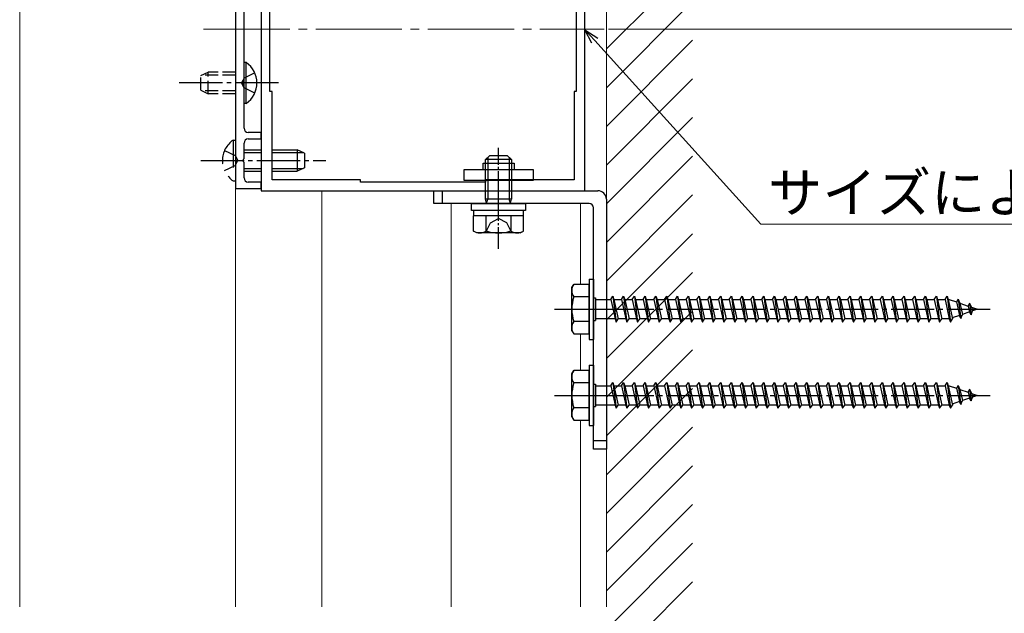
# Model space of a CAD drawing. Extents: x 0 to 1980, y 0 to 3204.
# Drawn here: x 345 to 573, y 1960 to 2098 of the extents above; entities that cross this region are included whole.
import ezdxf

# ---------------------------------------------------------------- set-up
doc = ezdxf.new("R2010")
doc.units = 0
for name, pattern in [('HIDDEN', [9.525, 6.35, -3.175]), ('YCENTER_1', [13, 10, -1, 1, -1]), ('YHIDDEN_1', [4, 3, -1])]:
    doc.linetypes.add(name, pattern=pattern)
for name, color, linetype, lineweight in [('YKK_11', 7, 'CONTINUOUS', 30), ('YKK_12', 2, 'CONTINUOUS', 13), ('YKK_13', 4, 'CONTINUOUS', 30), ('YKK_D', 6, 'CONTINUOUS', 13), ('YSS_K', 3, 'CONTINUOUS', 13)]:
    doc.layers.add(name, color=color, linetype=linetype, lineweight=lineweight)
doc.styles.get("Standard").update_dxf_attribs({"font": 'txt', "bigfont": 'BIGFONT'})

msp = doc.modelspace()

# ---------------------------------------------------------------- linework, layer by layer
at = {"layer": 'YKK_11', "linetype": 'ByBlock', "lineweight": -2, "ltscale": 0.5}
for p, q in [((394.88, 2135.71), (394.88, 2058.71)), ((400.88, 2133.2), (400.88, 2058.2)), ((475.88, 2058.2), (475.88, 2133.2)), ((396.88, 2083.67), (396.88, 2120.71)), ((402.88, 2081.2), (402.88, 2110.2)), ((473.88, 2110.2), (473.88, 2081.2)), ((396.76, 2083.48), (396.88, 2083.67)), ((396.76, 2082.93), (396.76, 2083.48)), ((396.88, 2082.75), (396.76, 2082.93)), ((396.88, 2072.71), (396.88, 2082.75)), ((403.38, 2081.2), (402.88, 2081.2)), ((403.38, 2060.7), (403.38, 2081.2)), ((473.88, 2081.2), (473.38, 2081.2)), ((473.38, 2081.2), (473.38, 2060.7)), ((400.88, 2071.71), (397.88, 2071.71)), ((397.88, 2070.21), (400.88, 2070.21)), ((400.88, 2070.21), (400.88, 2071.71)), ((396.88, 2065.67), (396.88, 2069.21)), ((396.76, 2065.48), (396.88, 2065.67)), ((396.76, 2064.93), (396.76, 2065.48)), ((396.88, 2064.75), (396.76, 2064.93)), ((396.88, 2061.21), (396.88, 2064.75)), ((400.88, 2060.21), (397.88, 2060.21)), ((400.88, 2058.71), (400.88, 2060.21)), ((423.88, 2060.7), (403.38, 2060.7)), ((423.88, 2060.2), (423.88, 2060.7)), ((452.88, 2060.2), (423.88, 2060.2)), ((452.88, 2060.2), (423.88, 2060.2)), ((473.38, 2060.7), (452.88, 2060.7)), ((452.88, 2060.7), (452.88, 2060.2)), ((394.88, 2058.71), (400.88, 2058.71)), ((400.88, 2058.2), (475.88, 2058.2))]:
    msp.add_line(p, q, dxfattribs=at)
for centre, start, end in [((397.88, 2072.71), 180, 270), ((397.88, 2069.21), 90, 180), ((397.88, 2061.21), 180, 270)]:
    msp.add_arc(centre, 1, start, end, dxfattribs=at)
at = {"layer": 'YKK_12', "linetype": 'Continuous', "ltscale": 0.5}
for p, q in [((344.88, 1961.63), (344.88, 2232.13)), ((394.88, 1961.63), (394.88, 2232.13))]:
    msp.add_line(p, q, dxfattribs=at)
at = {"layer": 'YKK_12', "linetype": 'YCENTER_1', "ltscale": 2}
msp.add_line((387.49, 2095.7), (480.4, 2095.7), dxfattribs=at)
at = {"layer": 'YKK_12'}
for p, q in [((414.88, 1961.63), (414.88, 2058.2)), ((414.88, 1961.63), (414.88, 2058.2)), ((444.88, 2055.2), (444.88, 1961.63)), ((474.88, 2055.2), (474.88, 2036.45)), ((474.88, 2024.95), (474.88, 2016.45)), ((474.88, 2004.95), (474.88, 1961.63))]:
    msp.add_line(p, q, dxfattribs=at)
at = {"layer": 'YKK_13', "linetype": 'Continuous'}
for p, q in [((397.39, 2087.95), (396.88, 2087.95)), ((396.88, 2078.45), (396.88, 2087.95)), ((397.39, 2078.45), (397.39, 2087.95)), ((397.39, 2078.45), (396.88, 2078.45)), ((472.88, 2035.7), (473.31, 2036.45)), ((476.88, 2036.45), (473.31, 2036.45)), ((476.88, 2024.95), (476.88, 2036.45)), ((472.88, 2025.7), (472.88, 2035.7)), ((481.88, 2032.95), (482.38, 2033.7)), ((482.38, 2033.7), (482.63, 2032.95)), ((482.38, 2033.7), (483.13, 2027.7)), ((484.38, 2032.95), (484.88, 2033.7)), ((484.88, 2033.7), (485.13, 2032.95)), ((484.88, 2033.7), (485.63, 2027.7)), ((486.88, 2032.95), (487.38, 2033.7)), ((487.38, 2033.7), (487.63, 2032.95)), ((487.38, 2033.7), (488.13, 2027.7)), ((489.38, 2032.95), (489.88, 2033.7)), ((489.88, 2033.7), (490.13, 2032.95)), ((489.88, 2033.7), (490.63, 2027.7)), ((491.88, 2032.95), (492.38, 2033.7)), ((492.38, 2033.7), (492.63, 2032.95)), ((492.38, 2033.7), (493.13, 2027.7)), ((494.38, 2032.95), (494.88, 2033.7)), ((494.88, 2033.7), (495.13, 2032.95)), ((494.88, 2033.7), (495.63, 2027.7)), ((496.88, 2032.95), (497.38, 2033.7)), ((497.38, 2033.7), (497.63, 2032.95)), ((497.38, 2033.7), (498.13, 2027.7)), ((499.38, 2032.95), (499.88, 2033.7)), ((499.88, 2033.7), (500.13, 2032.95)), ((499.88, 2033.7), (500.63, 2027.7)), ((501.88, 2032.95), (502.38, 2033.7)), ((502.38, 2033.7), (502.63, 2032.95)), ((502.38, 2033.7), (503.13, 2027.7)), ((504.38, 2032.95), (504.88, 2033.7)), ((504.88, 2033.7), (505.13, 2032.95)), ((504.88, 2033.7), (505.63, 2027.7)), ((506.88, 2032.95), (507.38, 2033.7)), ((507.38, 2033.7), (507.63, 2032.95)), ((507.38, 2033.7), (508.13, 2027.7)), ((509.38, 2032.95), (509.88, 2033.7)), ((509.88, 2033.7), (510.13, 2032.95)), ((509.88, 2033.7), (510.63, 2027.7)), ((511.88, 2032.95), (512.38, 2033.7)), ((512.38, 2033.7), (512.63, 2032.95)), ((512.38, 2033.7), (513.13, 2027.7)), ((514.38, 2032.95), (514.88, 2033.7)), ((514.88, 2033.7), (515.13, 2032.95)), ((514.88, 2033.7), (515.63, 2027.7)), ((516.88, 2032.95), (517.38, 2033.7)), ((517.38, 2033.7), (517.63, 2032.95)), ((517.38, 2033.7), (518.13, 2027.7)), ((519.38, 2032.95), (519.88, 2033.7)), ((519.88, 2033.7), (520.13, 2032.95)), ((519.88, 2033.7), (520.63, 2027.7)), ((521.88, 2032.95), (522.38, 2033.7)), ((522.38, 2033.7), (522.63, 2032.95)), ((522.38, 2033.7), (523.13, 2027.7)), ((524.38, 2032.95), (524.88, 2033.7)), ((524.88, 2033.7), (525.13, 2032.95)), ((524.88, 2033.7), (525.63, 2027.7)), ((526.88, 2032.95), (527.38, 2033.7)), ((527.38, 2033.7), (527.63, 2032.95)), ((527.38, 2033.7), (528.13, 2027.7)), ((529.38, 2032.95), (529.88, 2033.7)), ((529.88, 2033.7), (530.13, 2032.95)), ((529.88, 2033.7), (530.63, 2027.7)), ((531.88, 2032.95), (532.38, 2033.7)), ((532.38, 2033.7), (532.63, 2032.95)), ((532.38, 2033.7), (533.13, 2027.7)), ((534.38, 2032.95), (534.88, 2033.7)), ((534.88, 2033.7), (535.13, 2032.95)), ((534.88, 2033.7), (535.63, 2027.7)), ((536.88, 2032.95), (537.38, 2033.7)), ((537.38, 2033.7), (537.63, 2032.95)), ((537.38, 2033.7), (538.13, 2027.7)), ((539.38, 2032.95), (539.88, 2033.7)), ((539.88, 2033.7), (540.13, 2032.95)), ((539.88, 2033.7), (540.63, 2027.7)), ((541.88, 2032.95), (542.38, 2033.7)), ((542.38, 2033.7), (542.63, 2032.95)), ((542.38, 2033.7), (543.13, 2027.7)), ((544.38, 2032.95), (544.88, 2033.7)), ((544.88, 2033.7), (545.13, 2032.95)), ((544.88, 2033.7), (545.63, 2027.7)), ((546.88, 2032.95), (547.38, 2033.7)), ((547.38, 2033.7), (547.63, 2032.95)), ((547.38, 2033.7), (548.13, 2027.7)), ((549.38, 2032.95), (549.88, 2033.7)), ((549.88, 2033.7), (550.13, 2032.95)), ((549.88, 2033.7), (550.63, 2027.7)), ((551.88, 2032.95), (552.38, 2033.7)), ((552.38, 2033.7), (552.63, 2032.95)), ((552.38, 2033.7), (553.13, 2027.7)), ((554.38, 2032.95), (554.88, 2033.7)), ((554.88, 2033.7), (555.13, 2032.95)), ((554.88, 2033.7), (555.63, 2027.7)), ((556.88, 2032.95), (557.38, 2033.7)), ((557.38, 2033.7), (557.63, 2032.95)), ((557.38, 2033.7), (558.13, 2027.7)), ((559.38, 2032.95), (559.88, 2033.7)), ((559.88, 2033.7), (560.13, 2032.95)), ((559.88, 2033.7), (560.63, 2027.7)), ((476.88, 2033.59), (473.33, 2033.59)), ((477.88, 2033.3), (478.38, 2033.3)), ((478.38, 2033.3), (478.38, 2028.1)), ((478.38, 2032.95), (481.88, 2032.95)), ((481.88, 2032.95), (482.88, 2028.45)), ((482.63, 2032.95), (484.38, 2032.95)), ((482.63, 2032.95), (483.63, 2028.45)), ((484.38, 2032.95), (485.38, 2028.45)), ((485.13, 2032.95), (486.88, 2032.95)), ((485.13, 2032.95), (486.13, 2028.45)), ((486.88, 2032.95), (487.88, 2028.45)), ((487.63, 2032.95), (489.38, 2032.95)), ((487.63, 2032.95), (488.63, 2028.45)), ((489.38, 2032.95), (490.38, 2028.45)), ((490.13, 2032.95), (491.88, 2032.95)), ((490.13, 2032.95), (491.13, 2028.45)), ((491.88, 2032.95), (492.88, 2028.45)), ((492.63, 2032.95), (494.38, 2032.95)), ((492.63, 2032.95), (493.63, 2028.45)), ((494.38, 2032.95), (495.38, 2028.45)), ((495.13, 2032.95), (496.88, 2032.95)), ((495.13, 2032.95), (496.13, 2028.45)), ((496.88, 2032.95), (497.88, 2028.45)), ((497.63, 2032.95), (499.38, 2032.95)), ((497.63, 2032.95), (498.63, 2028.45)), ((499.38, 2032.95), (500.38, 2028.45)), ((500.13, 2032.95), (501.88, 2032.95)), ((500.13, 2032.95), (501.13, 2028.45)), ((501.88, 2032.95), (502.88, 2028.45)), ((502.63, 2032.95), (504.38, 2032.95)), ((502.63, 2032.95), (503.63, 2028.45)), ((504.38, 2032.95), (505.38, 2028.45)), ((505.13, 2032.95), (506.88, 2032.95)), ((505.13, 2032.95), (506.13, 2028.45)), ((506.88, 2032.95), (507.88, 2028.45)), ((507.63, 2032.95), (509.38, 2032.95)), ((507.63, 2032.95), (508.63, 2028.45)), ((509.38, 2032.95), (510.38, 2028.45)), ((510.13, 2032.95), (511.88, 2032.95)), ((510.13, 2032.95), (511.13, 2028.45)), ((511.88, 2032.95), (512.88, 2028.45)), ((512.63, 2032.95), (514.38, 2032.95)), ((512.63, 2032.95), (513.63, 2028.45)), ((514.38, 2032.95), (515.38, 2028.45)), ((515.13, 2032.95), (516.88, 2032.95)), ((515.13, 2032.95), (516.13, 2028.45)), ((516.88, 2032.95), (517.88, 2028.45)), ((517.63, 2032.95), (519.38, 2032.95)), ((517.63, 2032.95), (518.63, 2028.45)), ((519.38, 2032.95), (520.38, 2028.45)), ((520.13, 2032.95), (521.88, 2032.95)), ((520.13, 2032.95), (521.13, 2028.45)), ((521.88, 2032.95), (522.88, 2028.45)), ((522.63, 2032.95), (524.38, 2032.95)), ((522.63, 2032.95), (523.63, 2028.45)), ((524.38, 2032.95), (525.38, 2028.45)), ((525.13, 2032.95), (526.88, 2032.95)), ((525.13, 2032.95), (526.13, 2028.45)), ((526.88, 2032.95), (527.88, 2028.45)), ((527.63, 2032.95), (529.38, 2032.95)), ((527.63, 2032.95), (528.63, 2028.45)), ((529.38, 2032.95), (530.38, 2028.45)), ((530.13, 2032.95), (531.88, 2032.95)), ((530.13, 2032.95), (531.13, 2028.45)), ((531.88, 2032.95), (532.88, 2028.45)), ((532.63, 2032.95), (534.38, 2032.95)), ((532.63, 2032.95), (533.63, 2028.45)), ((534.38, 2032.95), (535.38, 2028.45)), ((535.13, 2032.95), (536.88, 2032.95)), ((535.13, 2032.95), (536.13, 2028.45)), ((536.88, 2032.95), (537.88, 2028.45)), ((537.63, 2032.95), (539.38, 2032.95)), ((537.63, 2032.95), (538.63, 2028.45)), ((539.38, 2032.95), (540.38, 2028.45)), ((540.13, 2032.95), (541.88, 2032.95)), ((540.13, 2032.95), (541.13, 2028.45)), ((541.88, 2032.95), (542.88, 2028.45)), ((542.63, 2032.95), (544.38, 2032.95)), ((542.63, 2032.95), (543.63, 2028.45)), ((544.38, 2032.95), (545.38, 2028.45)), ((545.13, 2032.95), (546.88, 2032.95)), ((545.13, 2032.95), (546.13, 2028.45)), ((546.88, 2032.95), (547.88, 2028.45)), ((547.63, 2032.95), (549.38, 2032.95)), ((547.63, 2032.95), (548.63, 2028.45)), ((549.38, 2032.95), (550.38, 2028.45)), ((550.13, 2032.95), (551.88, 2032.95)), ((550.13, 2032.95), (551.13, 2028.45)), ((551.88, 2032.95), (552.88, 2028.45)), ((552.63, 2032.95), (554.38, 2032.95)), ((552.63, 2032.95), (553.63, 2028.45)), ((554.38, 2032.95), (555.38, 2028.45)), ((555.13, 2032.95), (556.88, 2032.95)), ((555.13, 2032.95), (556.13, 2028.45)), ((556.88, 2032.95), (557.88, 2028.45)), ((557.63, 2032.95), (559.38, 2032.95)), ((557.63, 2032.95), (558.63, 2028.45)), ((559.38, 2032.95), (560.38, 2028.45)), ((560.13, 2032.95), (560.34, 2032.95)), ((560.13, 2032.95), (561.13, 2028.45)), ((560.34, 2032.95), (562.01, 2032.38)), ((562.46, 2033.01), (562.01, 2032.38)), ((562.01, 2032.38), (562.7, 2029.26)), ((562.46, 2033.01), (562.82, 2032.1)), ((562.46, 2033.01), (563.02, 2028.58)), ((562.82, 2032.1), (564.71, 2031.44)), ((562.82, 2032.1), (563.4, 2029.5)), ((565.08, 2032.11), (564.71, 2031.44)), ((564.71, 2031.44), (565.02, 2030.06)), ((565.08, 2032.11), (565.53, 2031.16)), ((565.08, 2032.11), (565.42, 2029.4)), ((562.7, 2029.26), (561.07, 2028.7)), ((563.02, 2028.58), (562.7, 2029.26)), ((563.02, 2028.58), (563.4, 2029.5)), ((565.02, 2030.06), (563.4, 2029.5)), ((565.42, 2029.4), (565.02, 2030.06)), ((565.42, 2029.4), (565.72, 2030.3)), ((565.53, 2031.16), (566.88, 2030.7)), ((565.53, 2031.16), (565.72, 2030.3)), ((566.88, 2030.7), (565.72, 2030.3)), ((476.88, 2027.81), (473.33, 2027.81)), ((477.88, 2028.1), (478.38, 2028.1)), ((482.88, 2028.45), (478.38, 2028.45)), ((482.88, 2028.45), (483.13, 2027.7)), ((483.13, 2027.7), (483.63, 2028.45)), ((485.38, 2028.45), (483.63, 2028.45)), ((485.38, 2028.45), (485.63, 2027.7)), ((485.63, 2027.7), (486.13, 2028.45)), ((487.88, 2028.45), (486.13, 2028.45)), ((487.88, 2028.45), (488.13, 2027.7)), ((488.13, 2027.7), (488.63, 2028.45)), ((490.38, 2028.45), (488.63, 2028.45)), ((490.38, 2028.45), (490.63, 2027.7)), ((490.63, 2027.7), (491.13, 2028.45)), ((492.88, 2028.45), (491.13, 2028.45)), ((492.88, 2028.45), (493.13, 2027.7)), ((493.13, 2027.7), (493.63, 2028.45)), ((495.38, 2028.45), (493.63, 2028.45)), ((495.38, 2028.45), (495.63, 2027.7)), ((495.63, 2027.7), (496.13, 2028.45)), ((497.88, 2028.45), (496.13, 2028.45)), ((497.88, 2028.45), (498.13, 2027.7)), ((498.13, 2027.7), (498.63, 2028.45)), ((500.38, 2028.45), (498.63, 2028.45)), ((500.38, 2028.45), (500.63, 2027.7)), ((500.63, 2027.7), (501.13, 2028.45)), ((502.88, 2028.45), (501.13, 2028.45)), ((502.88, 2028.45), (503.13, 2027.7)), ((503.13, 2027.7), (503.63, 2028.45)), ((505.38, 2028.45), (503.63, 2028.45)), ((505.38, 2028.45), (505.63, 2027.7)), ((505.63, 2027.7), (506.13, 2028.45)), ((507.88, 2028.45), (506.13, 2028.45)), ((507.88, 2028.45), (508.13, 2027.7)), ((508.13, 2027.7), (508.63, 2028.45)), ((510.38, 2028.45), (508.63, 2028.45)), ((510.38, 2028.45), (510.63, 2027.7)), ((510.63, 2027.7), (511.13, 2028.45)), ((512.88, 2028.45), (511.13, 2028.45)), ((512.88, 2028.45), (513.13, 2027.7)), ((513.13, 2027.7), (513.63, 2028.45)), ((515.38, 2028.45), (513.63, 2028.45)), ((515.38, 2028.45), (515.63, 2027.7)), ((515.63, 2027.7), (516.13, 2028.45)), ((517.88, 2028.45), (516.13, 2028.45)), ((517.88, 2028.45), (518.13, 2027.7)), ((518.13, 2027.7), (518.63, 2028.45)), ((520.38, 2028.45), (518.63, 2028.45)), ((520.38, 2028.45), (520.63, 2027.7)), ((520.63, 2027.7), (521.13, 2028.45)), ((522.88, 2028.45), (521.13, 2028.45)), ((522.88, 2028.45), (523.13, 2027.7)), ((523.13, 2027.7), (523.63, 2028.45)), ((525.38, 2028.45), (523.63, 2028.45)), ((525.38, 2028.45), (525.63, 2027.7)), ((525.63, 2027.7), (526.13, 2028.45)), ((527.88, 2028.45), (526.13, 2028.45)), ((527.88, 2028.45), (528.13, 2027.7)), ((528.13, 2027.7), (528.63, 2028.45)), ((530.38, 2028.45), (528.63, 2028.45)), ((530.38, 2028.45), (530.63, 2027.7)), ((530.63, 2027.7), (531.13, 2028.45)), ((532.88, 2028.45), (531.13, 2028.45)), ((532.88, 2028.45), (533.13, 2027.7)), ((533.13, 2027.7), (533.63, 2028.45)), ((535.38, 2028.45), (533.63, 2028.45)), ((535.38, 2028.45), (535.63, 2027.7)), ((535.63, 2027.7), (536.13, 2028.45)), ((537.88, 2028.45), (536.13, 2028.45)), ((537.88, 2028.45), (538.13, 2027.7)), ((538.13, 2027.7), (538.63, 2028.45)), ((540.38, 2028.45), (538.63, 2028.45)), ((540.38, 2028.45), (540.63, 2027.7)), ((540.63, 2027.7), (541.13, 2028.45)), ((542.88, 2028.45), (541.13, 2028.45)), ((542.88, 2028.45), (543.13, 2027.7)), ((543.13, 2027.7), (543.63, 2028.45)), ((545.38, 2028.45), (543.63, 2028.45)), ((545.38, 2028.45), (545.63, 2027.7)), ((545.63, 2027.7), (546.13, 2028.45)), ((547.88, 2028.45), (546.13, 2028.45)), ((547.88, 2028.45), (548.13, 2027.7)), ((548.13, 2027.7), (548.63, 2028.45)), ((550.38, 2028.45), (548.63, 2028.45)), ((550.38, 2028.45), (550.63, 2027.7)), ((550.63, 2027.7), (551.13, 2028.45)), ((552.88, 2028.45), (551.13, 2028.45)), ((552.88, 2028.45), (553.13, 2027.7)), ((553.13, 2027.7), (553.63, 2028.45)), ((555.38, 2028.45), (553.63, 2028.45)), ((555.38, 2028.45), (555.63, 2027.7)), ((555.63, 2027.7), (556.13, 2028.45)), ((557.88, 2028.45), (556.13, 2028.45)), ((557.88, 2028.45), (558.13, 2027.7)), ((558.13, 2027.7), (558.63, 2028.45)), ((560.34, 2028.45), (558.63, 2028.45)), ((560.38, 2028.46), (560.34, 2028.45)), ((560.38, 2028.45), (560.63, 2027.7)), ((560.63, 2027.7), (561.13, 2028.45)), ((472.88, 2025.7), (473.31, 2024.95)), ((473.31, 2024.95), (476.88, 2024.95)), ((472.88, 2015.7), (473.31, 2016.45)), ((472.88, 2005.7), (472.88, 2015.7)), ((476.88, 2016.45), (473.31, 2016.45)), ((476.88, 2004.95), (476.88, 2016.45)), ((476.88, 2013.59), (473.33, 2013.59)), ((477.88, 2013.3), (478.38, 2013.3)), ((478.38, 2013.3), (478.38, 2008.1)), ((481.88, 2012.95), (482.38, 2013.7)), ((482.38, 2013.7), (482.63, 2012.95)), ((482.38, 2013.7), (483.13, 2007.7)), ((484.38, 2012.95), (484.88, 2013.7)), ((484.88, 2013.7), (485.13, 2012.95)), ((484.88, 2013.7), (485.63, 2007.7)), ((486.88, 2012.95), (487.38, 2013.7)), ((487.38, 2013.7), (487.63, 2012.95)), ((487.38, 2013.7), (488.13, 2007.7)), ((489.38, 2012.95), (489.88, 2013.7)), ((489.88, 2013.7), (490.13, 2012.95)), ((489.88, 2013.7), (490.63, 2007.7)), ((491.88, 2012.95), (492.38, 2013.7)), ((492.38, 2013.7), (492.63, 2012.95)), ((492.38, 2013.7), (493.13, 2007.7)), ((494.38, 2012.95), (494.88, 2013.7)), ((494.88, 2013.7), (495.13, 2012.95)), ((494.88, 2013.7), (495.63, 2007.7)), ((496.88, 2012.95), (497.38, 2013.7)), ((497.38, 2013.7), (497.63, 2012.95)), ((497.38, 2013.7), (498.13, 2007.7)), ((499.38, 2012.95), (499.88, 2013.7)), ((499.88, 2013.7), (500.13, 2012.95)), ((499.88, 2013.7), (500.63, 2007.7)), ((501.88, 2012.95), (502.38, 2013.7)), ((502.38, 2013.7), (502.63, 2012.95)), ((502.38, 2013.7), (503.13, 2007.7)), ((504.38, 2012.95), (504.88, 2013.7)), ((504.88, 2013.7), (505.13, 2012.95)), ((504.88, 2013.7), (505.63, 2007.7)), ((506.88, 2012.95), (507.38, 2013.7)), ((507.38, 2013.7), (507.63, 2012.95)), ((507.38, 2013.7), (508.13, 2007.7)), ((509.38, 2012.95), (509.88, 2013.7)), ((509.88, 2013.7), (510.13, 2012.95)), ((509.88, 2013.7), (510.63, 2007.7)), ((511.88, 2012.95), (512.38, 2013.7)), ((512.38, 2013.7), (512.63, 2012.95)), ((512.38, 2013.7), (513.13, 2007.7)), ((514.38, 2012.95), (514.88, 2013.7)), ((514.88, 2013.7), (515.13, 2012.95)), ((514.88, 2013.7), (515.63, 2007.7)), ((516.88, 2012.95), (517.38, 2013.7)), ((517.38, 2013.7), (517.63, 2012.95)), ((517.38, 2013.7), (518.13, 2007.7)), ((519.38, 2012.95), (519.88, 2013.7)), ((519.88, 2013.7), (520.13, 2012.95)), ((519.88, 2013.7), (520.63, 2007.7)), ((521.88, 2012.95), (522.38, 2013.7)), ((522.38, 2013.7), (522.63, 2012.95)), ((522.38, 2013.7), (523.13, 2007.7)), ((524.38, 2012.95), (524.88, 2013.7)), ((524.88, 2013.7), (525.13, 2012.95)), ((524.88, 2013.7), (525.63, 2007.7)), ((526.88, 2012.95), (527.38, 2013.7)), ((527.38, 2013.7), (527.63, 2012.95)), ((527.38, 2013.7), (528.13, 2007.7)), ((529.38, 2012.95), (529.88, 2013.7)), ((529.88, 2013.7), (530.13, 2012.95)), ((529.88, 2013.7), (530.63, 2007.7)), ((531.88, 2012.95), (532.38, 2013.7)), ((532.38, 2013.7), (532.63, 2012.95)), ((532.38, 2013.7), (533.13, 2007.7)), ((534.38, 2012.95), (534.88, 2013.7)), ((534.88, 2013.7), (535.13, 2012.95)), ((534.88, 2013.7), (535.63, 2007.7)), ((536.88, 2012.95), (537.38, 2013.7)), ((537.38, 2013.7), (537.63, 2012.95)), ((537.38, 2013.7), (538.13, 2007.7)), ((539.38, 2012.95), (539.88, 2013.7)), ((539.88, 2013.7), (540.13, 2012.95)), ((539.88, 2013.7), (540.63, 2007.7)), ((541.88, 2012.95), (542.38, 2013.7)), ((542.38, 2013.7), (542.63, 2012.95)), ((542.38, 2013.7), (543.13, 2007.7)), ((544.38, 2012.95), (544.88, 2013.7)), ((544.88, 2013.7), (545.13, 2012.95)), ((544.88, 2013.7), (545.63, 2007.7)), ((546.88, 2012.95), (547.38, 2013.7)), ((547.38, 2013.7), (547.63, 2012.95)), ((547.38, 2013.7), (548.13, 2007.7)), ((549.38, 2012.95), (549.88, 2013.7)), ((549.88, 2013.7), (550.13, 2012.95)), ((549.88, 2013.7), (550.63, 2007.7)), ((551.88, 2012.95), (552.38, 2013.7)), ((552.38, 2013.7), (552.63, 2012.95)), ((552.38, 2013.7), (553.13, 2007.7)), ((554.38, 2012.95), (554.88, 2013.7)), ((554.88, 2013.7), (555.13, 2012.95)), ((554.88, 2013.7), (555.63, 2007.7)), ((556.88, 2012.95), (557.38, 2013.7)), ((557.38, 2013.7), (557.63, 2012.95)), ((557.38, 2013.7), (558.13, 2007.7)), ((559.38, 2012.95), (559.88, 2013.7)), ((559.88, 2013.7), (560.13, 2012.95)), ((559.88, 2013.7), (560.63, 2007.7)), ((478.38, 2012.95), (481.88, 2012.95)), ((481.88, 2012.95), (482.88, 2008.45)), ((482.63, 2012.95), (484.38, 2012.95)), ((482.63, 2012.95), (483.63, 2008.45)), ((484.38, 2012.95), (485.38, 2008.45)), ((485.13, 2012.95), (486.88, 2012.95)), ((485.13, 2012.95), (486.13, 2008.45)), ((486.88, 2012.95), (487.88, 2008.45)), ((487.63, 2012.95), (489.38, 2012.95)), ((487.63, 2012.95), (488.63, 2008.45)), ((489.38, 2012.95), (490.38, 2008.45)), ((490.13, 2012.95), (491.88, 2012.95)), ((490.13, 2012.95), (491.13, 2008.45)), ((491.88, 2012.95), (492.88, 2008.45)), ((492.63, 2012.95), (494.38, 2012.95)), ((492.63, 2012.95), (493.63, 2008.45)), ((494.38, 2012.95), (495.38, 2008.45)), ((495.13, 2012.95), (496.88, 2012.95)), ((495.13, 2012.95), (496.13, 2008.45)), ((496.88, 2012.95), (497.88, 2008.45)), ((497.63, 2012.95), (499.38, 2012.95)), ((497.63, 2012.95), (498.63, 2008.45)), ((499.38, 2012.95), (500.38, 2008.45)), ((500.13, 2012.95), (501.88, 2012.95)), ((500.13, 2012.95), (501.13, 2008.45)), ((501.88, 2012.95), (502.88, 2008.45)), ((502.63, 2012.95), (504.38, 2012.95)), ((502.63, 2012.95), (503.63, 2008.45)), ((504.38, 2012.95), (505.38, 2008.45)), ((505.13, 2012.95), (506.88, 2012.95)), ((505.13, 2012.95), (506.13, 2008.45)), ((506.88, 2012.95), (507.88, 2008.45)), ((507.63, 2012.95), (509.38, 2012.95)), ((507.63, 2012.95), (508.63, 2008.45)), ((509.38, 2012.95), (510.38, 2008.45)), ((510.13, 2012.95), (511.88, 2012.95)), ((510.13, 2012.95), (511.13, 2008.45)), ((511.88, 2012.95), (512.88, 2008.45)), ((512.63, 2012.95), (514.38, 2012.95)), ((512.63, 2012.95), (513.63, 2008.45)), ((514.38, 2012.95), (515.38, 2008.45)), ((515.13, 2012.95), (516.88, 2012.95)), ((515.13, 2012.95), (516.13, 2008.45)), ((516.88, 2012.95), (517.88, 2008.45)), ((517.63, 2012.95), (519.38, 2012.95)), ((517.63, 2012.95), (518.63, 2008.45)), ((519.38, 2012.95), (520.38, 2008.45)), ((520.13, 2012.95), (521.88, 2012.95)), ((520.13, 2012.95), (521.13, 2008.45)), ((521.88, 2012.95), (522.88, 2008.45)), ((522.63, 2012.95), (524.38, 2012.95)), ((522.63, 2012.95), (523.63, 2008.45)), ((524.38, 2012.95), (525.38, 2008.45)), ((525.13, 2012.95), (526.88, 2012.95)), ((525.13, 2012.95), (526.13, 2008.45)), ((526.88, 2012.95), (527.88, 2008.45)), ((527.63, 2012.95), (529.38, 2012.95)), ((527.63, 2012.95), (528.63, 2008.45)), ((529.38, 2012.95), (530.38, 2008.45)), ((530.13, 2012.95), (531.88, 2012.95)), ((530.13, 2012.95), (531.13, 2008.45)), ((531.88, 2012.95), (532.88, 2008.45)), ((532.63, 2012.95), (534.38, 2012.95)), ((532.63, 2012.95), (533.63, 2008.45)), ((534.38, 2012.95), (535.38, 2008.45)), ((535.13, 2012.95), (536.88, 2012.95)), ((535.13, 2012.95), (536.13, 2008.45)), ((536.88, 2012.95), (537.88, 2008.45)), ((537.63, 2012.95), (539.38, 2012.95)), ((537.63, 2012.95), (538.63, 2008.45)), ((539.38, 2012.95), (540.38, 2008.45)), ((540.13, 2012.95), (541.88, 2012.95)), ((540.13, 2012.95), (541.13, 2008.45)), ((541.88, 2012.95), (542.88, 2008.45)), ((542.63, 2012.95), (544.38, 2012.95)), ((542.63, 2012.95), (543.63, 2008.45)), ((544.38, 2012.95), (545.38, 2008.45)), ((545.13, 2012.95), (546.88, 2012.95)), ((545.13, 2012.95), (546.13, 2008.45)), ((546.88, 2012.95), (547.88, 2008.45)), ((547.63, 2012.95), (549.38, 2012.95)), ((547.63, 2012.95), (548.63, 2008.45)), ((549.38, 2012.95), (550.38, 2008.45)), ((550.13, 2012.95), (551.88, 2012.95)), ((550.13, 2012.95), (551.13, 2008.45)), ((551.88, 2012.95), (552.88, 2008.45)), ((552.63, 2012.95), (554.38, 2012.95)), ((552.63, 2012.95), (553.63, 2008.45)), ((554.38, 2012.95), (555.38, 2008.45)), ((555.13, 2012.95), (556.88, 2012.95)), ((555.13, 2012.95), (556.13, 2008.45)), ((556.88, 2012.95), (557.88, 2008.45)), ((557.63, 2012.95), (559.38, 2012.95)), ((557.63, 2012.95), (558.63, 2008.45)), ((559.38, 2012.95), (560.38, 2008.45)), ((560.13, 2012.95), (560.34, 2012.95)), ((560.13, 2012.95), (561.13, 2008.45)), ((560.34, 2012.95), (562.01, 2012.38)), ((562.46, 2013.01), (562.01, 2012.38)), ((562.01, 2012.38), (562.7, 2009.26)), ((562.46, 2013.01), (562.82, 2012.1)), ((562.46, 2013.01), (563.02, 2008.58)), ((562.82, 2012.1), (564.71, 2011.44)), ((562.82, 2012.1), (563.4, 2009.5)), ((565.08, 2012.11), (564.71, 2011.44)), ((564.71, 2011.44), (565.02, 2010.06)), ((565.08, 2012.11), (565.53, 2011.16)), ((565.08, 2012.11), (565.42, 2009.4)), ((565.53, 2011.16), (566.88, 2010.7)), ((565.53, 2011.16), (565.72, 2010.3)), ((562.7, 2009.26), (561.07, 2008.7)), ((563.02, 2008.58), (562.7, 2009.26)), ((563.02, 2008.58), (563.4, 2009.5)), ((565.02, 2010.06), (563.4, 2009.5)), ((565.42, 2009.4), (565.02, 2010.06)), ((565.42, 2009.4), (565.72, 2010.3)), ((566.88, 2010.7), (565.72, 2010.3)), ((476.88, 2007.81), (473.33, 2007.81)), ((477.88, 2008.1), (478.38, 2008.1)), ((482.88, 2008.45), (478.38, 2008.45)), ((482.88, 2008.45), (483.13, 2007.7)), ((483.13, 2007.7), (483.63, 2008.45)), ((485.38, 2008.45), (483.63, 2008.45)), ((485.38, 2008.45), (485.63, 2007.7)), ((485.63, 2007.7), (486.13, 2008.45)), ((487.88, 2008.45), (486.13, 2008.45)), ((487.88, 2008.45), (488.13, 2007.7)), ((488.13, 2007.7), (488.63, 2008.45)), ((490.38, 2008.45), (488.63, 2008.45)), ((490.38, 2008.45), (490.63, 2007.7)), ((490.63, 2007.7), (491.13, 2008.45)), ((492.88, 2008.45), (491.13, 2008.45)), ((492.88, 2008.45), (493.13, 2007.7)), ((493.13, 2007.7), (493.63, 2008.45)), ((495.38, 2008.45), (493.63, 2008.45)), ((495.38, 2008.45), (495.63, 2007.7)), ((495.63, 2007.7), (496.13, 2008.45)), ((497.88, 2008.45), (496.13, 2008.45)), ((497.88, 2008.45), (498.13, 2007.7)), ((498.13, 2007.7), (498.63, 2008.45)), ((500.38, 2008.45), (498.63, 2008.45)), ((500.38, 2008.45), (500.63, 2007.7)), ((500.63, 2007.7), (501.13, 2008.45)), ((502.88, 2008.45), (501.13, 2008.45)), ((502.88, 2008.45), (503.13, 2007.7)), ((503.13, 2007.7), (503.63, 2008.45)), ((505.38, 2008.45), (503.63, 2008.45)), ((505.38, 2008.45), (505.63, 2007.7)), ((505.63, 2007.7), (506.13, 2008.45)), ((507.88, 2008.45), (506.13, 2008.45)), ((507.88, 2008.45), (508.13, 2007.7)), ((508.13, 2007.7), (508.63, 2008.45)), ((510.38, 2008.45), (508.63, 2008.45)), ((510.38, 2008.45), (510.63, 2007.7)), ((510.63, 2007.7), (511.13, 2008.45)), ((512.88, 2008.45), (511.13, 2008.45)), ((512.88, 2008.45), (513.13, 2007.7)), ((513.13, 2007.7), (513.63, 2008.45)), ((515.38, 2008.45), (513.63, 2008.45)), ((515.38, 2008.45), (515.63, 2007.7)), ((515.63, 2007.7), (516.13, 2008.45)), ((517.88, 2008.45), (516.13, 2008.45)), ((517.88, 2008.45), (518.13, 2007.7)), ((518.13, 2007.7), (518.63, 2008.45)), ((520.38, 2008.45), (518.63, 2008.45)), ((520.38, 2008.45), (520.63, 2007.7)), ((520.63, 2007.7), (521.13, 2008.45)), ((522.88, 2008.45), (521.13, 2008.45)), ((522.88, 2008.45), (523.13, 2007.7)), ((523.13, 2007.7), (523.63, 2008.45)), ((525.38, 2008.45), (523.63, 2008.45)), ((525.38, 2008.45), (525.63, 2007.7)), ((525.63, 2007.7), (526.13, 2008.45)), ((527.88, 2008.45), (526.13, 2008.45)), ((527.88, 2008.45), (528.13, 2007.7)), ((528.13, 2007.7), (528.63, 2008.45)), ((530.38, 2008.45), (528.63, 2008.45)), ((530.38, 2008.45), (530.63, 2007.7)), ((530.63, 2007.7), (531.13, 2008.45)), ((532.88, 2008.45), (531.13, 2008.45)), ((532.88, 2008.45), (533.13, 2007.7)), ((533.13, 2007.7), (533.63, 2008.45)), ((535.38, 2008.45), (533.63, 2008.45)), ((535.38, 2008.45), (535.63, 2007.7)), ((535.63, 2007.7), (536.13, 2008.45)), ((537.88, 2008.45), (536.13, 2008.45)), ((537.88, 2008.45), (538.13, 2007.7)), ((538.13, 2007.7), (538.63, 2008.45)), ((540.38, 2008.45), (538.63, 2008.45)), ((540.38, 2008.45), (540.63, 2007.7)), ((540.63, 2007.7), (541.13, 2008.45)), ((542.88, 2008.45), (541.13, 2008.45)), ((542.88, 2008.45), (543.13, 2007.7)), ((543.13, 2007.7), (543.63, 2008.45)), ((545.38, 2008.45), (543.63, 2008.45)), ((545.38, 2008.45), (545.63, 2007.7)), ((545.63, 2007.7), (546.13, 2008.45)), ((547.88, 2008.45), (546.13, 2008.45)), ((547.88, 2008.45), (548.13, 2007.7)), ((548.13, 2007.7), (548.63, 2008.45)), ((550.38, 2008.45), (548.63, 2008.45)), ((550.38, 2008.45), (550.63, 2007.7)), ((550.63, 2007.7), (551.13, 2008.45)), ((552.88, 2008.45), (551.13, 2008.45)), ((552.88, 2008.45), (553.13, 2007.7)), ((553.13, 2007.7), (553.63, 2008.45)), ((555.38, 2008.45), (553.63, 2008.45)), ((555.38, 2008.45), (555.63, 2007.7)), ((555.63, 2007.7), (556.13, 2008.45)), ((557.88, 2008.45), (556.13, 2008.45)), ((557.88, 2008.45), (558.13, 2007.7)), ((558.13, 2007.7), (558.63, 2008.45)), ((560.34, 2008.45), (558.63, 2008.45)), ((560.38, 2008.46), (560.34, 2008.45)), ((560.38, 2008.45), (560.63, 2007.7)), ((560.63, 2007.7), (561.13, 2008.45)), ((472.88, 2005.7), (473.31, 2004.95)), ((473.31, 2004.95), (476.88, 2004.95))]:
    msp.add_line(p, q, dxfattribs=at)
at = {"layer": 'YKK_13', "linetype": 'YHIDDEN_1'}
for p, q in [((386.88, 2084.9), (388.58, 2085.7)), ((386.88, 2081.5), (386.88, 2084.9)), ((394.88, 2085.04), (387.19, 2085.04)), ((388.58, 2080.7), (388.58, 2085.7)), ((394.88, 2085.7), (388.58, 2085.7)), ((396.91, 2084.34), (396.3, 2083.2)), ((399.38, 2085.55), (396.91, 2084.34)), ((396.91, 2082.05), (396.3, 2083.2)), ((399.38, 2080.85), (396.91, 2082.05)), ((386.88, 2081.5), (388.58, 2080.7)), ((394.88, 2081.35), (387.19, 2081.35)), ((394.88, 2080.7), (388.58, 2080.7)), ((452.83, 2048.4), (453.98, 2050.75)), ((453.98, 2050.75), (455.88, 2051.76)), ((457.78, 2050.75), (455.88, 2051.76)), ((458.93, 2048.4), (457.78, 2050.75))]:
    msp.add_line(p, q, dxfattribs=at)
at = {"layer": 'YKK_13', "linetype": 'YCENTER_1'}
for p, q in [((404.88, 2083.2), (381.88, 2083.2)), ((386.88, 2065.21), (415.88, 2065.21)), ((455.88, 2051.83), (455.88, 2060.53)), ((468.88, 2030.7), (569.92, 2030.7)), ((474.44, 2030.7), (484.32, 2030.7)), ((468.88, 2010.7), (569.92, 2010.7)), ((474.44, 2010.7), (484.32, 2010.7))]:
    msp.add_line(p, q, dxfattribs=at)
at = {"layer": 'YKK_13', "linetype": 'HIDDEN'}
for p, q in [((394.37, 2069.96), (394.88, 2069.96)), ((394.37, 2069.96), (394.37, 2060.46)), ((394.88, 2069.96), (394.88, 2060.46)), ((392.38, 2067.56), (394.85, 2066.35)), ((394.85, 2066.35), (395.46, 2065.21)), ((392.38, 2062.86), (394.85, 2064.06)), ((394.85, 2064.06), (395.46, 2065.21)), ((394.37, 2060.46), (394.88, 2060.46))]:
    msp.add_line(p, q, dxfattribs=at)
at = {"layer": 'YKK_13', "linetype": 'YCENTER_1', "ltscale": 0.5}
msp.add_line((455.88, 2044.7), (455.88, 2068.11), dxfattribs=at)
at = {"layer": 'YKK_13'}
for p, q in [((396.88, 2067.71), (400.88, 2067.71)), ((396.88, 2067.05), (400.88, 2067.05)), ((403.38, 2067.71), (409.18, 2067.71)), ((403.38, 2067.05), (410.57, 2067.05)), ((409.18, 2067.71), (409.18, 2062.71)), ((410.88, 2066.91), (409.18, 2067.71)), ((410.88, 2066.91), (410.88, 2063.51)), ((396.88, 2063.36), (400.88, 2063.36)), ((403.38, 2063.36), (410.57, 2063.36)), ((410.88, 2063.51), (409.18, 2062.71)), ((452.28, 2063.1), (452.28, 2064.6)), ((452.28, 2064.6), (459.48, 2064.6)), ((459.48, 2064.6), (459.48, 2063.1)), ((396.88, 2062.71), (400.88, 2062.71)), ((403.38, 2062.71), (409.18, 2062.71)), ((447.88, 2060.6), (447.88, 2063.1)), ((447.88, 2063.1), (463.88, 2063.1)), ((463.88, 2063.1), (463.88, 2060.6)), ((463.88, 2060.6), (447.88, 2060.6)), ((442.88, 2055.2), (442.88, 2058.2)), ((477.88, 2000.2), (480.88, 2000.2))]:
    msp.add_line(p, q, dxfattribs=at)
at = {"layer": 'YKK_13', "linetype": 'Continuous', "ltscale": 0.5}
for p, q in [((452.88, 2065.4), (453.88, 2066.4)), ((453.42, 2065.94), (453.42, 2056.22)), ((453.88, 2066.4), (457.88, 2066.4)), ((458.88, 2065.4), (457.88, 2066.4)), ((458.34, 2065.94), (458.34, 2056.22)), ((452.88, 2056.22), (452.88, 2065.4)), ((458.88, 2065.4), (452.88, 2065.4)), ((458.88, 2065.4), (458.88, 2056.22)), ((440.88, 2055.2), (440.88, 2058.2)), ((440.88, 2058.2), (478.88, 2058.2)), ((476.88, 2055.2), (440.88, 2055.2)), ((449.63, 2053.6), (449.63, 2055.2)), ((449.63, 2055.2), (462.13, 2055.2)), ((458.88, 2056.22), (452.88, 2056.22)), ((453.08, 2055.28), (452.88, 2056.22)), ((453.08, 2055.28), (453.42, 2056.22)), ((453.08, 2055.2), (453.08, 2055.28)), ((458.68, 2055.28), (458.34, 2056.22)), ((458.68, 2055.28), (458.88, 2056.22)), ((458.68, 2055.2), (458.68, 2055.28)), ((462.13, 2055.2), (462.13, 2053.6)), ((480.88, 2056.2), (480.88, 1998.2)), ((462.13, 2053.6), (449.63, 2053.6)), ((461.65, 2052.4), (450.11, 2052.4)), ((450.11, 2048.84), (450.11, 2052.4)), ((450.18, 2052.4), (450.18, 2053.6)), ((452.99, 2048.84), (452.99, 2052.4)), ((458.77, 2048.84), (458.77, 2052.4)), ((461.58, 2053.6), (461.58, 2052.4)), ((461.65, 2048.84), (461.65, 2052.4)), ((477.88, 1998.2), (477.88, 2054.2)), ((450.88, 2048.4), (450.11, 2048.84)), ((460.88, 2048.4), (450.88, 2048.4)), ((460.88, 2048.4), (461.65, 2048.84)), ((476.88, 2037.7), (476.88, 2023.7)), ((476.88, 2037.7), (477.88, 2037.7)), ((477.88, 2037.7), (477.88, 2023.7)), ((476.88, 2023.7), (477.88, 2023.7)), ((476.88, 2017.7), (476.88, 2003.7)), ((476.88, 2017.7), (477.88, 2017.7)), ((477.88, 2017.7), (477.88, 2003.7)), ((476.88, 2003.7), (477.88, 2003.7)), ((480.88, 1998.2), (477.88, 1998.2))]:
    msp.add_line(p, q, dxfattribs=at)
at = {"layer": 'YKK_13', "linetype": 'Continuous'}
for centre, radius, start, end in [((394.1, 2083.2), 5.77, 304.651, 55.349), ((475.43, 2035.03), 2.56, 146.2518, 214.3842), ((482.43, 2030.7), 9.55, 162.412, 197.588), ((475.43, 2026.37), 2.56, 145.6158, 213.7482), ((475.43, 2015.03), 2.56, 146.2518, 214.3842), ((482.43, 2010.7), 9.55, 162.412, 197.588), ((475.43, 2006.37), 2.56, 145.6158, 213.7482)]:
    msp.add_arc(centre, radius, start, end, dxfattribs=at)
at = {"layer": 'YKK_13', "linetype": 'HIDDEN'}
msp.add_arc((397.65, 2065.21), 5.77, 124.651, 235.349, dxfattribs=at)
at = {"layer": 'YKK_13', "linetype": 'Continuous', "ltscale": 0.5}
for centre, radius, start, end in [((478.88, 2056.2), 2, 0, 90), ((476.88, 2054.2), 1, 0, 90), ((451.55, 2050.95), 2.56, 235.6171, 304.3829), ((455.88, 2057.95), 9.55, 252.4128, 287.5872), ((460.21, 2050.95), 2.56, 235.6171, 304.3829)]:
    msp.add_arc(centre, radius, start, end, dxfattribs=at)
at = {"layer": 'YKK_D', "linetype": 'ByBlock', "lineweight": -2}
for p, q in [((477.51, 2092.4), (475.9, 2095.53)), ((475.9, 2095.53), (478.86, 2093.62)), ((475.9, 2095.53), (478.18, 2093.01))]:
    msp.add_line(p, q, dxfattribs=at)
at = {"layer": 'YKK_D'}
for p, q in [((481.4, 2095.7), (650.92, 2095.7)), ((481.4, 2095.7), (650.92, 2095.7)), ((478.18, 2093.01), (516.67, 2050.41)), ((516.67, 2050.41), (636.53, 2050.41))]:
    msp.add_line(p, q, dxfattribs=at)
at = {"layer": 'YSS_K', "linetype": 'Continuous', "ltscale": 0.5}
msp.add_line((480.88, 2232.13), (480.88, 1961.63), dxfattribs=at)
msp.add_line((480.88, 2232.13), (480.88, 1961.63), dxfattribs=at)
at = {"layer": 'YSS_K', "linetype": 'Continuous'}
for p, q in [((480.88, 2091.08), (500.88, 2111.08)), ((480.88, 2082.1), (500.88, 2102.1)), ((480.88, 2073.12), (500.88, 2093.12)), ((480.88, 2064.14), (500.88, 2084.14)), ((480.88, 2055.16), (500.88, 2075.16)), ((480.88, 2046.18), (500.88, 2066.18)), ((480.88, 2037.2), (500.88, 2057.2)), ((480.88, 2028.22), (500.88, 2048.22)), ((480.88, 2019.24), (500.88, 2039.24)), ((480.88, 2010.26), (500.88, 2030.26)), ((480.88, 2001.28), (500.88, 2021.28)), ((480.88, 1992.3), (500.88, 2012.3)), ((480.88, 1983.32), (500.88, 2003.32)), ((480.88, 1974.34), (500.88, 1994.34)), ((480.88, 1965.36), (500.88, 1985.36)), ((480.88, 1956.38), (500.88, 1976.38)), ((480.88, 1947.4), (500.88, 1967.4))]:
    msp.add_line(p, q, dxfattribs=at)

# ---------------------------------------------------------------- texts
at = {"layer": 'YKK_D'}
msp.add_text('サイズによって不要な場合あり', height=9.231, dxfattribs=at).set_placement((518.36, 2053.16))

doc.saveas('drawing.dxf')
